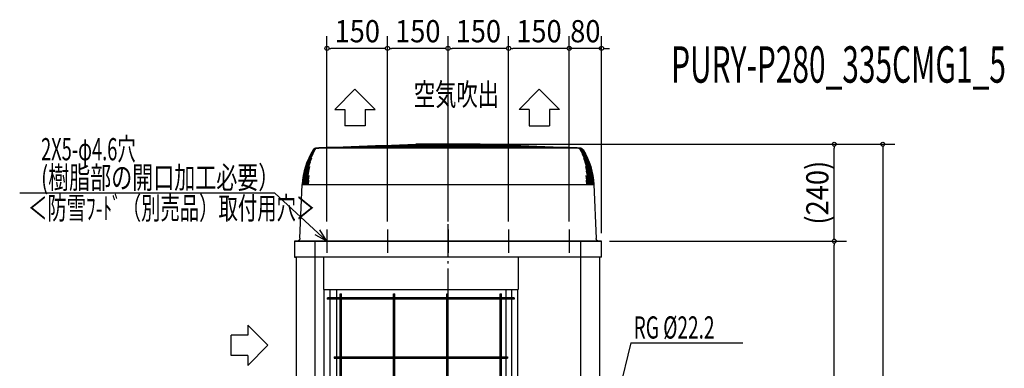
# Model space of a CAD drawing. Extents: x -1078 to 1378, y -563 to 1958.
# Drawn here: x -1061 to 1378, y 1095 to 1958 of the extents above; entities that cross this region are included whole.
import ezdxf
from ezdxf.enums import TextEntityAlignment as Align

# ---------------------------------------------------------------- set-up
doc = ezdxf.new("R2010")
doc.units = 0
doc.header["$LTSCALE"] = 20
doc.header["$PDMODE"] = 35
doc.header["$PDSIZE"] = 100
doc.linetypes.add('DASHDOT', pattern=[5.5, 4, -0.6, 0.3, -0.6])
doc.layers.get('DEFPOINTS').update_dxf_attribs({"linetype": 'CONTINUOUS'})
for name, color, linetype in [('BASIS', 6, 'DASHDOT'), ('DETAIL', 5, 'CONTINUOUS'), ('ETC', 61, 'CONTINUOUS'), ('NOTE', 4, 'CONTINUOUS'), ('OUTLINE', 3, 'CONTINUOUS'), ('SIZE', 30, 'CONTINUOUS')]:
    doc.layers.add(name, color=color, linetype=linetype)
doc.styles.get("Standard").update_dxf_attribs({"font": 'SIMPLEX', "width": 0.9, "bigfont": 'BIGFONT'})
doc.styles.add('STANDARD1', font='MONOTXT', dxfattribs={"bigfont": 'BIGFONT'})

msp = doc.modelspace()

# ---------------------------------------------------------------- linework, layer by layer
at = {"layer": 'BASIS', "color": 6, "linetype": 'DASHDOT'}
msp.add_line((0, -57.510348), (0, 1735.11879), dxfattribs=at)
at = {"layer": 'DEFPOINTS', "color": 7, "linetype": 'CONTINUOUS'}
for p in [(-299.999993, 1887.202958), (-149.999993, 1887.202958), (0, 1887.202958), (150.000007, 1887.202958), (300.000007, 1887.202958), (956.354428, 1650.000023), (-299.999993, 1439.000019), (-149.999993, 1439.000019), (-149.999993, 1439.000019), (0, 1439.000019), (0, 1439.000019), (150.000007, 1439.000019), (150.000007, 1439.000019), (300.000007, 1439.000019), (300.000007, 1439.000019), (380.000007, 1410.000018), (380.000007, 1410.000018), (380.000013, 1410.000018), (956.354428, 1410.000018)]:
    msp.add_point(p, dxfattribs=at)
at = {"layer": 'DETAIL', "color": 5, "linetype": 'CONTINUOUS'}
for p, q in [((-334.355069, 1635.803053), (-340.055312, 1625.990321)), ((-334.250371, 1635.803053), (-339.950613, 1625.990321)), ((-333.796286, 1635.803053), (-339.486109, 1625.990321)), ((-333.587016, 1635.803053), (-339.27684, 1625.990321)), ((-332.830823, 1635.803053), (-338.503295, 1625.990321)), ((-332.517238, 1635.803053), (-338.18971, 1625.990321)), ((-331.459858, 1635.803053), (-337.108067, 1625.990321)), ((-331.042338, 1635.803053), (-336.690547, 1625.990321)), ((-329.685059, 1635.803053), (-335.302124, 1625.990321)), ((-333.116963, 1637.398839), (-334.355069, 1635.803053)), ((-333.012265, 1637.398839), (-334.250371, 1635.803053)), ((-332.560443, 1637.398839), (-333.796286, 1635.803053)), ((-332.351174, 1637.398839), (-333.587016, 1635.803053)), ((-331.583582, 1638.713064), (-333.116963, 1637.398839)), ((-331.478884, 1638.713064), (-333.012265, 1637.398839)), ((-331.598749, 1637.398839), (-332.830823, 1635.803053)), ((-331.029865, 1638.713064), (-332.560443, 1637.398839)), ((-331.285164, 1637.398839), (-332.517238, 1635.803053)), ((-330.820596, 1638.713064), (-332.351174, 1637.398839)), ((-330.072839, 1638.713064), (-331.598749, 1637.398839)), ((-329.817508, 1639.692089), (-331.583582, 1638.713064)), ((-329.71281, 1639.692089), (-331.478884, 1638.713064)), ((-330.233054, 1637.398839), (-331.459858, 1635.803053)), ((-329.759254, 1638.713064), (-331.285164, 1637.398839)), ((-329.815534, 1637.398839), (-331.042338, 1635.803053)), ((-329.267019, 1639.692089), (-331.029865, 1638.713064)), ((-329.05775, 1639.692089), (-330.820596, 1638.713064)), ((-328.71367, 1638.713064), (-330.233054, 1637.398839)), ((-328.315369, 1639.692089), (-330.072839, 1638.713064)), ((-327.89082, 1640.295957), (-329.817508, 1639.692089)), ((-328.296151, 1638.713064), (-329.815534, 1637.398839)), ((-328.001784, 1639.692089), (-329.759254, 1638.713064)), ((-327.786122, 1640.295957), (-329.71281, 1639.692089)), ((-328.46502, 1637.398839), (-329.685059, 1635.803053)), ((-327.343853, 1640.295957), (-329.267019, 1639.692089)), ((-327.134583, 1640.295957), (-329.05775, 1639.692089)), ((-326.963717, 1639.692089), (-328.71367, 1638.713064)), ((-326.398067, 1640.295957), (-328.315369, 1639.692089)), ((-326.546198, 1639.692089), (-328.296151, 1638.713064)), ((-326.084482, 1640.295957), (-328.001784, 1639.692089)), ((-325.882152, 1640.500022), (-327.89082, 1640.295957)), ((-325.777453, 1640.500022), (-327.786122, 1640.295957)), ((-325.338856, 1640.500022), (-327.343853, 1640.295957)), ((-325.129587, 1640.500022), (-327.134583, 1640.295957)), ((-325.054616, 1640.295957), (-326.963717, 1639.692089)), ((-324.637097, 1640.295957), (-326.546198, 1639.692089)), ((-324.399185, 1640.500022), (-326.398067, 1640.295957)), ((-324.0856, 1640.500022), (-326.084482, 1640.295957)), ((326.02841, 1640.500022), (-326.02841, 1640.500022)), ((-323.064284, 1640.500022), (-325.054616, 1640.295957)), ((-322.646765, 1640.500022), (-324.637097, 1640.295957)), ((-320.000006, 1641.600022), (320.000006, 1641.600022)), ((-320.000006, 1641.600022), (-320.000006, 1640.500022)), ((-300.000006, 1642.300022), (300.000006, 1642.300022)), ((-300.000006, 1642.300022), (-300.000006, 1641.600022)), ((-280.000005, 1643.000022), (280.000005, 1643.000022)), ((-280.000005, 1643.000022), (-280.000005, 1642.300022)), ((-260.000005, 1643.700022), (260.000005, 1643.700022)), ((-260.000005, 1643.700022), (-260.000005, 1643.000022)), ((-240.000004, 1644.400022), (240.000004, 1644.400022)), ((-240.000004, 1644.400022), (-240.000004, 1643.700022)), ((-220.000004, 1645.100022), (220.000004, 1645.100022)), ((-220.000004, 1645.100022), (-220.000004, 1644.400022)), ((-200.000004, 1645.800022), (200.000004, 1645.800022)), ((-200.000004, 1645.800022), (-200.000004, 1645.100022)), ((-180.000003, 1646.500022), (180.000003, 1646.500022)), ((-180.000003, 1646.500022), (-180.000003, 1645.800022)), ((-160.000003, 1647.200022), (160.000003, 1647.200022)), ((-160.000003, 1647.200022), (-160.000003, 1646.500022)), ((-140.000003, 1647.900022), (140.000003, 1647.900022)), ((-140.000003, 1647.900022), (-140.000003, 1647.200022)), ((-120.000002, 1648.600022), (120.000002, 1648.600022)), ((-120.000002, 1648.600022), (-120.000002, 1647.900022)), ((-100.000002, 1649.300023), (100.000002, 1649.300023)), ((-100.000002, 1649.300023), (-100.000002, 1648.600022)), ((80.000001, 1650.000023), (-80.000001, 1650.000023)), ((-80.000001, 1649.300023), (-80.000001, 1650.000023)), ((80.000001, 1649.300023), (80.000001, 1650.000023)), ((100.000002, 1649.300023), (100.000002, 1648.600022)), ((120.000002, 1648.600022), (120.000002, 1647.900022)), ((140.000003, 1647.900022), (140.000003, 1647.200022)), ((160.000003, 1647.200022), (160.000003, 1646.500022)), ((180.000003, 1646.500022), (180.000003, 1645.800022)), ((200.000004, 1645.800022), (200.000004, 1645.100022)), ((220.000004, 1645.100022), (220.000004, 1644.400022)), ((240.000004, 1644.400022), (240.000004, 1643.700022)), ((260.000005, 1643.700022), (260.000005, 1643.000022)), ((280.000005, 1643.000022), (280.000005, 1642.300022)), ((300.000006, 1642.300022), (300.000006, 1641.600022)), ((320.000006, 1641.600022), (320.000006, 1640.500022)), ((322.646765, 1640.500022), (324.637097, 1640.295957)), ((322.794192, 1640.295957), (324.692766, 1639.692089)), ((323.064284, 1640.500022), (325.054616, 1640.295957)), ((323.315136, 1640.295957), (325.21371, 1639.692089)), ((324.0856, 1640.500022), (326.084482, 1640.295957)), ((324.399185, 1640.500022), (326.398067, 1640.295957)), ((324.637097, 1640.295957), (326.546198, 1639.692089)), ((324.692766, 1639.692089), (326.433069, 1638.713064)), ((325.054616, 1640.295957), (326.963717, 1639.692089)), ((325.129587, 1640.500022), (327.134583, 1640.295957)), ((325.21371, 1639.692089), (326.954014, 1638.713064)), ((325.338856, 1640.500022), (327.343853, 1640.295957)), ((325.777453, 1640.500022), (327.786122, 1640.295957)), ((325.882152, 1640.500022), (327.89082, 1640.295957)), ((326.084482, 1640.295957), (328.001784, 1639.692089)), ((326.296802, 1637.398839), (327.50859, 1635.803053)), ((326.398067, 1640.295957), (328.315369, 1639.692089)), ((326.433069, 1638.713064), (327.944075, 1637.398839)), ((326.546198, 1639.692089), (328.296151, 1638.713064)), ((326.954014, 1638.713064), (328.46502, 1637.398839)), ((326.963717, 1639.692089), (328.71367, 1638.713064)), ((327.134583, 1640.295957), (329.05775, 1639.692089)), ((327.343853, 1640.295957), (329.267019, 1639.692089)), ((327.50859, 1635.803053), (333.087668, 1625.990321)), ((327.786122, 1640.295957), (329.71281, 1639.692089)), ((327.89082, 1640.295957), (329.817508, 1639.692089)), ((327.944075, 1637.398839), (329.164115, 1635.803053)), ((328.001784, 1639.692089), (329.759254, 1638.713064)), ((328.296151, 1638.713064), (329.815534, 1637.398839)), ((328.315369, 1639.692089), (330.072839, 1638.713064)), ((328.46502, 1637.398839), (329.685059, 1635.803053)), ((328.71367, 1638.713064), (330.233054, 1637.398839)), ((329.05775, 1639.692089), (330.820596, 1638.713064)), ((329.164115, 1635.803053), (334.78118, 1625.990321)), ((329.267019, 1639.692089), (331.029865, 1638.713064)), ((329.685059, 1635.803053), (335.302124, 1625.990321)), ((329.71281, 1639.692089), (331.478884, 1638.713064)), ((329.759254, 1638.713064), (331.285164, 1637.398839)), ((329.815534, 1637.398839), (331.042338, 1635.803053)), ((329.817508, 1639.692089), (331.583582, 1638.713064)), ((330.072839, 1638.713064), (331.598749, 1637.398839)), ((330.233054, 1637.398839), (331.459858, 1635.803053)), ((330.820596, 1638.713064), (332.351174, 1637.398839)), ((331.029865, 1638.713064), (332.560443, 1637.398839)), ((331.042338, 1635.803053), (336.690547, 1625.990321)), ((331.285164, 1637.398839), (332.517238, 1635.803053)), ((331.459858, 1635.803053), (337.108067, 1625.990321)), ((331.478884, 1638.713064), (333.012265, 1637.398839)), ((331.583582, 1638.713064), (333.116963, 1637.398839)), ((331.598749, 1637.398839), (332.830823, 1635.803053)), ((332.351174, 1637.398839), (333.587016, 1635.803053)), ((332.517238, 1635.803053), (338.18971, 1625.990321)), ((332.560443, 1637.398839), (333.796286, 1635.803053)), ((332.830823, 1635.803053), (338.503295, 1625.990321)), ((333.012265, 1637.398839), (334.250371, 1635.803053)), ((333.116963, 1637.398839), (334.355069, 1635.803053)), ((333.587016, 1635.803053), (339.27684, 1625.990321)), ((333.796286, 1635.803053), (339.486109, 1625.990321)), ((334.250371, 1635.803053), (339.950613, 1625.990321)), ((334.355069, 1635.803053), (340.055312, 1625.990321)), ((-345.107863, 1615.828497), (-349.49147, 1605.360324)), ((-345.003165, 1615.828497), (-349.386771, 1605.360324)), ((-344.529425, 1615.828497), (-348.905019, 1605.360324)), ((-344.320156, 1615.828497), (-348.69575, 1605.360324)), ((-343.531231, 1615.828497), (-347.893481, 1605.360324)), ((-343.217645, 1615.828497), (-347.579896, 1605.360324)), ((-342.114497, 1615.828497), (-346.458089, 1605.360324)), ((-341.696977, 1615.828497), (-346.040569, 1605.360324)), ((-340.055312, 1625.990321), (-345.107863, 1615.828497)), ((-339.950613, 1625.990321), (-345.003165, 1615.828497)), ((-340.280949, 1615.828497), (-344.60059, 1605.360324)), ((-339.486109, 1625.990321), (-344.529425, 1615.828497)), ((-339.27684, 1625.990321), (-344.320156, 1615.828497)), ((-339.760004, 1615.828497), (-344.079646, 1605.360324)), ((-338.503295, 1625.990321), (-343.531231, 1615.828497)), ((-338.18971, 1625.990321), (-343.217645, 1615.828497)), ((-338.032821, 1615.828497), (-342.323249, 1605.360324)), ((-337.108067, 1625.990321), (-342.114497, 1615.828497)), ((-336.690547, 1625.990321), (-341.696977, 1615.828497)), ((-335.302124, 1625.990321), (-340.280949, 1615.828497)), ((-334.78118, 1625.990321), (-339.760004, 1615.828497)), ((332.463933, 1625.990321), (337.409086, 1615.828497)), ((333.087668, 1625.990321), (338.032821, 1615.828497)), ((334.78118, 1625.990321), (339.760004, 1615.828497)), ((335.302124, 1625.990321), (340.280949, 1615.828497)), ((335.372852, 1615.828497), (339.62884, 1605.360324)), ((336.690547, 1625.990321), (341.696977, 1615.828497)), ((337.108067, 1625.990321), (342.114497, 1615.828497)), ((337.409086, 1615.828497), (341.699514, 1605.360324)), ((338.032821, 1615.828497), (342.323249, 1605.360324)), ((338.18971, 1625.990321), (343.217645, 1615.828497)), ((338.503295, 1625.990321), (343.531231, 1615.828497)), ((339.27684, 1625.990321), (344.320156, 1615.828497)), ((339.486109, 1625.990321), (344.529425, 1615.828497)), ((339.760004, 1615.828497), (344.079646, 1605.360324)), ((339.950613, 1625.990321), (345.003165, 1615.828497)), ((340.055312, 1625.990321), (345.107863, 1615.828497)), ((340.280949, 1615.828497), (344.60059, 1605.360324)), ((341.696977, 1615.828497), (346.040569, 1605.360324)), ((342.114497, 1615.828497), (346.458089, 1605.360324)), ((343.217645, 1615.828497), (347.579896, 1605.360324)), ((343.531231, 1615.828497), (347.893481, 1605.360324)), ((344.320156, 1615.828497), (348.69575, 1605.360324)), ((344.529425, 1615.828497), (348.905019, 1605.360324)), ((345.003165, 1615.828497), (349.386771, 1605.360324)), ((345.107863, 1615.828497), (349.49147, 1605.360324)), ((-353.187693, 1594.629836), (-356.180984, 1583.682172)), ((-353.082994, 1594.629836), (-356.076285, 1583.682172)), ((-352.594486, 1594.629836), (-355.582305, 1583.682172)), ((-352.385216, 1594.629836), (-355.373036, 1583.682172)), ((-351.571696, 1594.629836), (-354.550404, 1583.682172)), ((-351.258111, 1594.629836), (-354.236819, 1583.682172)), ((-349.49147, 1605.360324), (-353.187693, 1594.629836)), ((-350.120571, 1594.629836), (-353.086538, 1583.682172)), ((-349.386771, 1605.360324), (-353.082994, 1594.629836)), ((-349.703052, 1594.629836), (-352.669019, 1583.682172)), ((-348.905019, 1605.360324), (-352.594486, 1594.629836)), ((-348.69575, 1605.360324), (-352.385216, 1594.629836)), ((-347.893481, 1605.360324), (-351.571696, 1594.629836)), ((-347.579896, 1605.360324), (-351.258111, 1594.629836)), ((-348.242878, 1594.629836), (-351.192491, 1583.682172)), ((-347.721933, 1594.629836), (-350.671546, 1583.682172)), ((-346.458089, 1605.360324), (-350.120571, 1594.629836)), ((-346.040569, 1605.360324), (-349.703052, 1594.629836)), ((-345.940904, 1594.629836), (-348.87057, 1583.682172)), ((-345.317169, 1594.629836), (-348.246834, 1583.682172)), ((-344.60059, 1605.360324), (-348.242878, 1594.629836)), ((-344.079646, 1605.360324), (-347.721933, 1594.629836)), ((-343.217455, 1594.629836), (-346.123603, 1583.682172)), ((-342.323249, 1605.360324), (-345.940904, 1594.629836)), ((-341.699514, 1605.360324), (-345.317169, 1594.629836)), ((338.903074, 1605.360324), (342.49169, 1594.629836)), ((339.62884, 1605.360324), (343.217455, 1594.629836)), ((340.075848, 1594.629836), (342.954938, 1583.682172)), ((341.699514, 1605.360324), (345.317169, 1594.629836)), ((342.323249, 1605.360324), (345.940904, 1594.629836)), ((342.49169, 1594.629836), (345.397837, 1583.682172)), ((343.217455, 1594.629836), (346.123603, 1583.682172)), ((344.079646, 1605.360324), (347.721933, 1594.629836)), ((344.60059, 1605.360324), (348.242878, 1594.629836)), ((345.317169, 1594.629836), (348.246834, 1583.682172)), ((345.940904, 1594.629836), (348.87057, 1583.682172)), ((346.040569, 1605.360324), (349.703052, 1594.629836)), ((346.458089, 1605.360324), (350.120571, 1594.629836)), ((347.579896, 1605.360324), (351.258111, 1594.629836)), ((347.721933, 1594.629836), (350.671546, 1583.682172)), ((347.893481, 1605.360324), (351.571696, 1594.629836)), ((348.242878, 1594.629836), (351.192491, 1583.682172)), ((348.69575, 1605.360324), (352.385216, 1594.629836)), ((348.905019, 1605.360324), (352.594486, 1594.629836)), ((349.386771, 1605.360324), (353.082994, 1594.629836)), ((349.49147, 1605.360324), (353.187693, 1594.629836)), ((349.703052, 1594.629836), (352.669019, 1583.682172)), ((350.120571, 1594.629836), (353.086538, 1583.682172)), ((351.258111, 1594.629836), (354.236819, 1583.682172)), ((351.571696, 1594.629836), (354.550404, 1583.682172)), ((352.385216, 1594.629836), (355.373036, 1583.682172)), ((352.594486, 1594.629836), (355.582305, 1583.682172)), ((353.082994, 1594.629836), (356.076285, 1583.682172)), ((353.187693, 1594.629836), (356.180984, 1583.682172)), ((-360.011416, 1561.320232), (-360.831564, 1550.012159)), ((-359.906717, 1561.320232), (-360.726866, 1550.012159)), ((-359.405736, 1561.320232), (-360.224385, 1550.012159)), ((-359.196466, 1561.320232), (-360.015115, 1550.012159)), ((-358.458752, 1572.56338), (-360.011416, 1561.320232)), ((-358.354053, 1572.56338), (-359.906717, 1561.320232)), ((-357.85591, 1572.56338), (-359.405736, 1561.320232)), ((-357.64664, 1572.56338), (-359.196466, 1561.320232)), ((-358.362175, 1561.320232), (-359.178328, 1550.012159)), ((-358.04859, 1561.320232), (-358.864742, 1550.012159)), ((-356.180984, 1583.682172), (-358.458752, 1572.56338)), ((-356.817075, 1572.56338), (-358.362175, 1561.320232)), ((-356.076285, 1583.682172), (-358.354053, 1572.56338)), ((-356.50349, 1572.56338), (-358.04859, 1561.320232)), ((-355.582305, 1583.682172), (-357.85591, 1572.56338)), ((-356.882005, 1561.320232), (-357.694667, 1550.012159)), ((-355.373036, 1583.682172), (-357.64664, 1572.56338)), ((-356.464486, 1561.320232), (-357.277148, 1550.012159)), ((-355.343514, 1572.56338), (-356.882005, 1561.320232)), ((-354.550404, 1583.682172), (-356.817075, 1572.56338)), ((-354.236819, 1583.682172), (-356.50349, 1572.56338)), ((-354.925995, 1572.56338), (-356.464486, 1561.320232)), ((-354.96703, 1561.320232), (-355.775211, 1550.012159)), ((-353.086538, 1583.682172), (-355.343514, 1572.56338)), ((-354.446085, 1561.320232), (-355.254266, 1550.012159)), ((-353.437022, 1572.56338), (-354.96703, 1561.320232)), ((-352.669019, 1583.682172), (-354.925995, 1572.56338)), ((-352.916077, 1572.56338), (-354.446085, 1561.320232)), ((-351.192491, 1583.682172), (-353.437022, 1572.56338)), ((-352.619581, 1561.320232), (-353.422296, 1550.012159)), ((-350.671546, 1583.682172), (-352.916077, 1572.56338)), ((-351.995846, 1561.320232), (-352.798561, 1550.012159)), ((-351.099921, 1572.56338), (-352.619581, 1561.320232)), ((-350.476186, 1572.56338), (-351.995846, 1561.320232)), ((-348.87057, 1583.682172), (-351.099921, 1572.56338)), ((-349.84252, 1561.320232), (-350.638792, 1550.012159)), ((-348.246834, 1583.682172), (-350.476186, 1572.56338)), ((-349.116755, 1561.320232), (-349.913026, 1550.012159)), ((-348.335059, 1572.56338), (-349.84252, 1561.320232)), ((-347.609293, 1572.56338), (-349.116755, 1561.320232)), ((-346.123603, 1583.682172), (-348.335059, 1572.56338)), ((-345.397837, 1583.682172), (-347.609293, 1572.56338)), ((-346.63923, 1561.320232), (-347.428088, 1550.012159)), ((-345.145804, 1572.56338), (-346.63923, 1561.320232)), ((-345.812318, 1561.320232), (-346.601176, 1550.012159)), ((341.536042, 1572.56338), (343.013614, 1561.320232)), ((342.086563, 1561.320232), (342.867045, 1550.012159)), ((342.128026, 1583.682172), (344.318892, 1572.56338)), ((342.954938, 1583.682172), (345.145804, 1572.56338)), ((343.013614, 1561.320232), (343.794096, 1550.012159)), ((344.318892, 1572.56338), (345.812318, 1561.320232)), ((345.145804, 1572.56338), (346.63923, 1561.320232)), ((345.397837, 1583.682172), (347.609293, 1572.56338)), ((345.812318, 1561.320232), (346.601176, 1550.012159)), ((346.123603, 1583.682172), (348.335059, 1572.56338)), ((346.63923, 1561.320232), (347.428088, 1550.012159)), ((347.609293, 1572.56338), (349.116755, 1561.320232)), ((348.246834, 1583.682172), (350.476186, 1572.56338)), ((348.335059, 1572.56338), (349.84252, 1561.320232)), ((348.87057, 1583.682172), (351.099921, 1572.56338)), ((349.116755, 1561.320232), (349.913026, 1550.012159)), ((349.84252, 1561.320232), (350.638792, 1550.012159)), ((350.476186, 1572.56338), (351.995846, 1561.320232)), ((350.671546, 1583.682172), (352.916077, 1572.56338)), ((351.099921, 1572.56338), (352.619581, 1561.320232)), ((351.192491, 1583.682172), (353.437022, 1572.56338)), ((351.995846, 1561.320232), (352.798561, 1550.012159)), ((352.619581, 1561.320232), (353.422296, 1550.012159)), ((352.669019, 1583.682172), (354.925995, 1572.56338)), ((352.916077, 1572.56338), (354.446085, 1561.320232)), ((353.086538, 1583.682172), (355.343514, 1572.56338)), ((353.437022, 1572.56338), (354.96703, 1561.320232)), ((354.236819, 1583.682172), (356.50349, 1572.56338)), ((354.446085, 1561.320232), (355.254266, 1550.012159)), ((354.550404, 1583.682172), (356.817075, 1572.56338)), ((354.925995, 1572.56338), (356.464486, 1561.320232)), ((354.96703, 1561.320232), (355.775211, 1550.012159)), ((355.343514, 1572.56338), (356.882005, 1561.320232)), ((355.373036, 1583.682172), (357.64664, 1572.56338)), ((355.582305, 1583.682172), (357.85591, 1572.56338)), ((356.076285, 1583.682172), (358.354053, 1572.56338)), ((356.180984, 1583.682172), (358.458752, 1572.56338)), ((356.464486, 1561.320232), (357.277148, 1550.012159)), ((356.50349, 1572.56338), (358.04859, 1561.320232)), ((356.817075, 1572.56338), (358.362175, 1561.320232)), ((356.882005, 1561.320232), (357.694667, 1550.012159)), ((357.64664, 1572.56338), (359.196466, 1561.320232)), ((357.85591, 1572.56338), (359.405736, 1561.320232)), ((358.04859, 1561.320232), (358.864742, 1550.012159)), ((358.354053, 1572.56338), (359.906717, 1561.320232)), ((358.362175, 1561.320232), (359.178328, 1550.012159)), ((358.458752, 1572.56338), (360.011416, 1561.320232)), ((359.196466, 1561.320232), (360.015115, 1550.012159)), ((359.405736, 1561.320232), (360.224385, 1550.012159)), ((359.906717, 1561.320232), (360.726866, 1550.012159)), ((360.011416, 1561.320232), (360.831564, 1550.012159)), ((-366.778446, 1417.652001), (-360.999525, 1550.012159)), ((-360.999525, 1550.012159), (360.999525, 1550.012159)), ((360.999525, 1550.012159), (366.820202, 1416.69564)), ((-367.523857, 1414.611692), (-367.910851, 1413.884184)), ((-367.213753, 1415.375149), (-367.523857, 1414.611692)), ((-366.98383, 1416.166455), (-367.213753, 1415.375149)), ((-366.836525, 1416.977216), (-366.98383, 1416.166455)), ((-366.778487, 1417.651066), (-366.836525, 1416.977216)), ((366.875504, 1416.070994), (366.820243, 1416.694685)), ((367.020435, 1415.310887), (366.875504, 1416.070994)), ((367.248377, 1414.571421), (367.020435, 1415.310887)), ((367.556544, 1413.861631), (367.248377, 1414.571421)), ((380.000007, 1410.000018), (-380.000007, 1410.000018)), ((-380.000007, 1410.000018), (-380.000007, 1370.000017)), ((-373.134521, 1410.169159), (-374.220753, 1410.000018)), ((-372.337661, 1410.379029), (-373.134521, 1410.169159)), ((-371.566617, 1410.669757), (-372.337661, 1410.379029)), ((-370.82957, 1411.038257), (-371.566617, 1410.669757)), ((-370.134339, 1411.480621), (-370.82957, 1411.038257)), ((-369.488302, 1411.992154), (-370.134339, 1411.480621)), ((-368.898312, 1412.56743), (-369.488302, 1411.992154)), ((-368.370628, 1413.200345), (-368.898312, 1412.56743)), ((-367.910851, 1413.884184), (-368.370628, 1413.200345)), ((-328.997049, 59.000018), (-328.997049, 1410.000018)), ((328.914221, 83.999994), (328.914221, 1410.000018)), ((367.94117, 1413.190192), (367.556544, 1413.861631)), ((368.397556, 1412.565308), (367.94117, 1413.190192)), ((368.920124, 1411.994615), (368.397556, 1412.565308)), ((369.502488, 1411.485087), (368.920124, 1411.994615)), ((370.137534, 1411.04295), (369.502488, 1411.485087)), ((370.817499, 1410.673606), (370.137534, 1411.04295)), ((371.534077, 1410.38157), (370.817499, 1410.673606)), ((372.278509, 1410.17041), (371.534077, 1410.38157)), ((373.041699, 1410.042706), (372.278509, 1410.17041)), ((373.813584, 1410.000018), (373.041699, 1410.042706)), ((380.000007, 1370.000017), (380.000007, 1410.000018)), ((380.000007, 1370.000017), (-380.000007, 1370.000017)), ((-375.700007, 58.999993), (-375.700007, 1370.000017)), ((-308.499993, 1370.000018), (-308.499993, 1290.000018)), ((173.500007, 1370.000018), (173.500007, 1290.000018)), ((375.500007, 58.999993), (375.500007, 1370.000017)), ((-308.499993, 1290.000018), (173.500007, 1290.000018)), ((-307.299993, 84.000018), (-307.299993, 1290.000018)), ((-307.299993, 84.000018), (-307.299993, 1290.000018)), ((-299.142041, 1270.000018), (-299.142041, 1266.500018)), ((-267.249993, 1270.000018), (-298.499993, 1270.000018)), ((-292.499993, 1290.000018), (-292.499993, 1270.000018)), ((-275.569484, 1270.000018), (-275.569484, 1290.000018)), ((-267.249993, 94.000018), (-267.249993, 1280.000018)), ((-267.249993, 1280.000018), (-263.749993, 1280.000018)), ((-263.749993, 94.000018), (-263.749993, 1280.000018)), ((-135.249993, 1270.000018), (-263.749993, 1270.000018)), ((-135.249993, 94.000018), (-135.249993, 1280.000018)), ((-135.249993, 1280.000018), (-131.749993, 1280.000018)), ((-131.749993, 94.000018), (-131.749993, 1280.000018)), ((-3.249993, 1270.000018), (-131.749993, 1270.000018)), ((-3.249993, 94.000018), (-3.249993, 1280.000018)), ((-3.249993, 1280.000018), (0.250007, 1280.000018)), ((0.250007, 94.000018), (0.250007, 1280.000018)), ((128.750007, 1270.000018), (0.250007, 1270.000018)), ((128.750007, 94.000018), (128.750007, 1280.000018)), ((128.750007, 1280.000018), (132.250007, 1280.000018)), ((132.250007, 94.000018), (132.250007, 1280.000018)), ((163.500007, 1270.000018), (132.250007, 1270.000018)), ((143.468228, 1270.000018), (143.468228, 1290.000018)), ((157.500007, 1270.000018), (157.500007, 1290.000018)), ((163.500007, 1270.000018), (163.500007, 1266.500018)), ((172.500007, 84.000018), (172.500007, 1290.000018)), ((172.500007, 84.000018), (172.500007, 1290.000018)), ((-267.892041, 1266.500018), (-299.142041, 1266.500018)), ((-292.499993, 1266.500018), (-292.499993, 688.000018)), ((-275.569484, 1123.750018), (-275.569484, 1266.500018)), ((-135.249993, 1266.500018), (-263.749993, 1266.500018)), ((-3.249993, 1266.500018), (-131.749993, 1266.500018)), ((128.750007, 1266.500018), (0.250007, 1266.500018)), ((163.500007, 1266.500018), (132.250007, 1266.500018)), ((143.468228, 1123.750018), (143.468228, 1266.500018)), ((157.500007, 688.000018), (157.500007, 1266.500018)), ((-282.499993, 1123.750018), (-282.499993, 1120.250018)), ((-282.499993, 1123.750018), (-267.249993, 1123.750018)), ((-263.749993, 1123.750018), (-135.249993, 1123.750018)), ((-131.749993, 1123.750018), (-3.249993, 1123.750018)), ((0.250007, 1123.750018), (128.750007, 1123.750018)), ((132.250007, 1123.750018), (147.500007, 1123.750018)), ((147.500007, 1123.750018), (147.500007, 1120.250018)), ((-282.499993, 1120.250018), (-267.249993, 1120.250018)), ((-275.569484, 978.750018), (-275.569484, 1120.250018)), ((-263.749993, 1120.250018), (-135.249993, 1120.250018)), ((-131.749993, 1120.250018), (-3.249993, 1120.250018)), ((0.250007, 1120.250018), (128.750007, 1120.250018)), ((132.250007, 1120.250018), (147.500007, 1120.250018)), ((143.468228, 978.750018), (143.468228, 1120.250018))]:
    msp.add_line(p, q, dxfattribs=at)
for centre, radius, start, end in [((-186.140059, 1543.000021), 175.000003, 147.974068, 177.70358), ((-326.02841, 1630.500022), 10, 90, 147.974068), ((326.02841, 1630.500022), 10, 32.025932, 90), ((186.140059, 1543.000021), 175.000003, 2.29642, 32.025932)]:
    msp.add_arc(centre, radius, start, end, dxfattribs=at)
at = {"layer": 'NOTE', "color": 4, "linetype": 'CONTINUOUS'}
for p, q in [((-280.75719, 1735.953409), (-230.757189, 1785.849456)), ((-230.757189, 1785.849456), (-180.757188, 1735.953409)), ((225.894609, 1785.849456), (175.894608, 1735.953409)), ((275.89461, 1735.953409), (225.894609, 1785.849456)), ((-280.75719, 1735.953409), (-255.757189, 1735.953409)), ((-255.757189, 1735.953409), (-255.757189, 1695.267321)), ((-205.757188, 1735.953409), (-180.757188, 1735.953409)), ((-205.757188, 1735.953409), (-205.757188, 1695.267321)), ((200.894608, 1735.953409), (175.894608, 1735.953409)), ((200.894608, 1735.953409), (200.894608, 1695.267321)), ((250.894609, 1735.953409), (250.894609, 1695.267321)), ((275.89461, 1735.953409), (250.894609, 1735.953409)), ((-205.757188, 1695.267321), (-255.757189, 1695.267321)), ((200.894608, 1695.267321), (250.894609, 1695.267321)), ((-1061.01747, 1529.614158), (-429.720965, 1529.614158)), ((-429.720965, 1529.614158), (-299.999993, 1410.000018)), ((-299.999993, 1439.000019), (-299.999993, 1381.000018)), ((-299.999993, 1439.000019), (-299.999993, 1381.000018)), ((-149.999993, 1439.000019), (-149.999993, 1381.000018)), ((0, 1439.000019), (0, 1381.000018)), ((150.000007, 1439.000019), (150.000007, 1381.000018)), ((300.000007, 1439.000019), (300.000007, 1381.000018)), ((-299.999993, 1410.000018), (-329.518851, 1425.483821)), ((-299.999993, 1410.000018), (-317.822173, 1438.168814)), ((-270.999992, 1410.000018), (-328.999994, 1410.000018)), ((-270.999992, 1410.000018), (-328.999994, 1410.000018)), ((-120.999992, 1410.000018), (-178.999994, 1410.000018)), ((29.000001, 1410.000018), (-29.000001, 1410.000018)), ((179.000008, 1410.000018), (121.000006, 1410.000018)), ((329.000008, 1410.000018), (271.000006, 1410.000018)), ((-496.232611, 1202.29197), (-496.232611, 1177.291969)), ((-496.232611, 1202.29197), (-446.336564, 1152.291969)), ((-536.918699, 1127.291968), (-536.918699, 1177.291969)), ((-496.232611, 1177.291969), (-536.918699, 1177.291969)), ((-446.336564, 1152.291969), (-496.232611, 1102.291968)), ((452.892136, 1158.547262), (235, 263.000031)), ((452.892136, 1158.547262), (730.193759, 1158.547262)), ((-496.232611, 1127.291968), (-536.918699, 1127.291968)), ((-496.232611, 1127.291968), (-496.232611, 1102.291968))]:
    msp.add_line(p, q, dxfattribs=at)
at = {"layer": 'OUTLINE', "color": 3, "linetype": 'CONTINUOUS'}
for p, q in [((-326.02841, 1640.500022), (-320.000006, 1640.500022)), ((-320.000006, 1641.600022), (-320.000006, 1640.500022)), ((-320.000006, 1640.500022), (-320.000006, 1641.600022)), ((-320.000006, 1641.600022), (-300.000006, 1641.600022)), ((-300.000006, 1642.300022), (-300.000006, 1641.600022)), ((-300.000006, 1642.300022), (-280.000005, 1642.300022)), ((-280.000005, 1643.000022), (-280.000005, 1642.300022)), ((-280.000005, 1643.000022), (-260.000005, 1643.000022)), ((-260.000005, 1643.700022), (-260.000005, 1643.000022)), ((-260.000005, 1643.700022), (-240.000004, 1643.700022)), ((-240.000004, 1644.400022), (-240.000004, 1643.700022)), ((-240.000004, 1644.400022), (-220.000004, 1644.400022)), ((-220.000004, 1645.100022), (-220.000004, 1644.400022)), ((-220.000004, 1645.100022), (-200.000004, 1645.100022)), ((-200.000004, 1645.800022), (-200.000004, 1645.100022)), ((-200.000004, 1645.800022), (-180.000003, 1645.800022)), ((-180.000003, 1646.500022), (-180.000003, 1645.800022)), ((-180.000003, 1646.500022), (-160.000003, 1646.500022)), ((-160.000003, 1647.200022), (-160.000003, 1646.500022)), ((-160.000003, 1647.200022), (-140.000003, 1647.200022)), ((-140.000003, 1647.900022), (-140.000003, 1647.200022)), ((-140.000003, 1647.900022), (-120.000002, 1647.900022)), ((-120.000002, 1648.600022), (-120.000002, 1647.900022)), ((-120.000002, 1648.600022), (-100.000002, 1648.600022)), ((-100.000002, 1649.300023), (-100.000002, 1648.600022)), ((-100.000002, 1649.300023), (-80.000001, 1649.300023)), ((80.000001, 1650.000023), (-80.000001, 1650.000023)), ((-80.000001, 1649.300023), (-80.000001, 1650.000023)), ((80.000001, 1649.300023), (80.000001, 1650.000023)), ((80.000001, 1649.300023), (100.000002, 1649.300023)), ((100.000002, 1649.300023), (100.000002, 1648.600022)), ((100.000002, 1648.600022), (120.000002, 1648.600022)), ((120.000002, 1648.600022), (120.000002, 1647.900022)), ((120.000002, 1647.900022), (140.000003, 1647.900022)), ((140.000003, 1647.900022), (140.000003, 1647.200022)), ((140.000003, 1647.200022), (160.000003, 1647.200022)), ((160.000003, 1647.200022), (160.000003, 1646.500022)), ((160.000003, 1646.500022), (180.000003, 1646.500022)), ((180.000003, 1646.500022), (180.000003, 1645.800022)), ((180.000003, 1645.800022), (200.000004, 1645.800022)), ((200.000004, 1645.800022), (200.000004, 1645.100022)), ((200.000004, 1645.100022), (220.000004, 1645.100022)), ((220.000004, 1645.100022), (220.000004, 1644.400022)), ((220.000004, 1644.400022), (240.000004, 1644.400022)), ((240.000004, 1644.400022), (240.000004, 1643.700022)), ((240.000004, 1643.700022), (260.000005, 1643.700022)), ((260.000005, 1643.700022), (260.000005, 1643.000022)), ((260.000005, 1643.000022), (280.000005, 1643.000022)), ((280.000005, 1643.000022), (280.000005, 1642.300022)), ((280.000005, 1642.300022), (300.000006, 1642.300022)), ((300.000006, 1642.300022), (300.000006, 1641.600022)), ((300.000006, 1641.600022), (320.000006, 1641.600022)), ((320.000006, 1641.600022), (320.000006, 1640.500022)), ((326.02841, 1640.500022), (320.000006, 1640.500022)), ((-366.778446, 1417.652001), (-360.999525, 1550.012159)), ((360.999525, 1550.012159), (366.820202, 1416.69564)), ((-367.523857, 1414.611692), (-367.910851, 1413.884184)), ((-367.213753, 1415.375149), (-367.523857, 1414.611692)), ((-366.98383, 1416.166455), (-367.213753, 1415.375149)), ((-366.836525, 1416.977216), (-366.98383, 1416.166455)), ((-366.778487, 1417.651066), (-366.836525, 1416.977216)), ((366.875504, 1416.070994), (366.820243, 1416.694685)), ((367.020435, 1415.310887), (366.875504, 1416.070994)), ((367.248377, 1414.571421), (367.020435, 1415.310887)), ((367.556544, 1413.861631), (367.248377, 1414.571421)), ((-380.000007, 1410.000018), (-380.000007, 1370.000017)), ((-380.000007, 1410.000018), (380.000007, 1410.000018)), ((-373.134521, 1410.169159), (-374.220753, 1410.000018)), ((-372.337661, 1410.379029), (-373.134521, 1410.169159)), ((-371.566617, 1410.669757), (-372.337661, 1410.379029)), ((-370.82957, 1411.038257), (-371.566617, 1410.669757)), ((-370.134339, 1411.480621), (-370.82957, 1411.038257)), ((-369.488302, 1411.992154), (-370.134339, 1411.480621)), ((-368.898312, 1412.56743), (-369.488302, 1411.992154)), ((-368.370628, 1413.200345), (-368.898312, 1412.56743)), ((-367.910851, 1413.884184), (-368.370628, 1413.200345)), ((367.94117, 1413.190192), (367.556544, 1413.861631)), ((368.397556, 1412.565308), (367.94117, 1413.190192)), ((368.920124, 1411.994615), (368.397556, 1412.565308)), ((369.502488, 1411.485087), (368.920124, 1411.994615)), ((370.137534, 1411.04295), (369.502488, 1411.485087)), ((370.817499, 1410.673606), (370.137534, 1411.04295)), ((371.534077, 1410.38157), (370.817499, 1410.673606)), ((372.278509, 1410.17041), (371.534077, 1410.38157)), ((373.041699, 1410.042706), (372.278509, 1410.17041)), ((373.813584, 1410.000018), (373.041699, 1410.042706)), ((380.000007, 1410.000018), (373.813584, 1410.000018)), ((380.000007, 1370.000017), (380.000007, 1410.000018)), ((-380.000007, 1370.000017), (-375.700007, 1370.000017)), ((-375.700007, 58.999993), (-375.700007, 1370.000017)), ((375.500007, 58.999993), (375.500007, 1370.000017)), ((380.000007, 1370.000017), (375.500007, 1370.000017))]:
    msp.add_line(p, q, dxfattribs=at)
for centre, radius, start, end in [((-186.140059, 1543.000021), 175.000003, 147.974068, 177.70358), ((-326.02841, 1630.500022), 10, 90, 147.974068), ((326.02841, 1630.500022), 10, 32.025932, 90), ((186.140059, 1543.000021), 175.000003, 2.29642, 32.025932)]:
    msp.add_arc(centre, radius, start, end, dxfattribs=at)
at = {"layer": 'SIZE', "color": 30, "linetype": 'CONTINUOUS'}
for p, q in [((-299.999993, 1459.000019), (-299.999993, 1917.202958)), ((-149.999993, 1459.000019), (-149.999993, 1917.202958)), ((-149.999993, 1459.000019), (-149.999993, 1917.202958)), ((0, 1459.000019), (0, 1917.202958)), ((0, 1459.000019), (0, 1917.202958)), ((150.000007, 1459.000019), (150.000007, 1917.202958)), ((150.000007, 1459.000019), (150.000007, 1917.202958)), ((300.000007, 1459.000019), (300.000007, 1917.202958)), ((300.000007, 1459.000019), (300.000007, 1917.202958)), ((380.000013, 1430.000018), (380.000013, 1917.202958)), ((-294.999993, 1887.202958), (-289.999993, 1887.202958)), ((-159.999993, 1887.202958), (-289.999993, 1887.202958)), ((-154.999993, 1887.202958), (-159.999993, 1887.202958)), ((-144.999993, 1887.202958), (-139.999993, 1887.202958)), ((-10, 1887.202958), (-139.999993, 1887.202958)), ((-5, 1887.202958), (-10, 1887.202958)), ((5, 1887.202958), (10, 1887.202958)), ((140.000007, 1887.202958), (10, 1887.202958)), ((145.000007, 1887.202958), (140.000007, 1887.202958)), ((155.000007, 1887.202958), (160.000007, 1887.202958)), ((290.000007, 1887.202958), (160.000007, 1887.202958)), ((290.000007, 1887.202958), (280.000007, 1887.202958)), ((295.000007, 1887.202958), (290.000007, 1887.202958)), ((295.000007, 1887.202958), (290.000007, 1887.202958)), ((380.000013, 1887.202958), (300.000007, 1887.202958)), ((385.000013, 1887.202958), (390.000013, 1887.202958)), ((390.000013, 1887.202958), (400.000013, 1887.202958)), ((81.684953, 1650.000023), (1106.575722, 1650.000023)), ((81.684953, 1650.000023), (986.354428, 1650.000023)), ((956.354428, 1645.000023), (956.354428, 1640.000023)), ((956.354428, 1420.000018), (956.354428, 1640.000023)), ((1076.575722, 1645.000023), (1076.575722, 1640.000023)), ((1076.575722, 1640.000023), (1076.575722, 9.999992)), ((956.354428, 1415.000018), (956.354428, 1420.000018)), ((400.000007, 1410.000018), (986.354428, 1410.000018)), ((400.000007, 1410.000018), (986.354428, 1410.000018)), ((956.354428, 1405.000018), (956.354428, 1400.000018)), ((956.354428, 9.999992), (956.354428, 1400.000018))]:
    msp.add_line(p, q, dxfattribs=at)
for centre in [(-299.999993, 1887.202958), (-149.999993, 1887.202958), (-149.999993, 1887.202958), (0, 1887.202958), (0, 1887.202958), (150.000007, 1887.202958), (150.000007, 1887.202958), (300.000007, 1887.202958), (300.000007, 1887.202958), (380.000013, 1887.202958), (956.354428, 1650.000023), (1076.575722, 1650.000023), (956.354428, 1410.000018), (956.354428, 1410.000018)]:
    msp.add_circle(centre, 5, dxfattribs=at)

# ---------------------------------------------------------------- texts
at = {"layer": 'ETC', "color": 61, "linetype": 'CONTINUOUS', "style": 'STANDARD1', "width": 0.603059}
msp.add_text('PURY-P280_335CMG1_5', height=90, rotation=0.000003, dxfattribs=at).set_placement((552.426398, 1802.350724))
at = {"layer": 'NOTE', "color": 4, "linetype": 'CONTINUOUS', "style": 'STANDARD1'}
for s, rotation, width, p in [('空気吹出', 0.000003, 0.703125, (-84.922551, 1745.661135)), ('2X5-φ4.6穴', 0.000003, 0.603058, (-1008.13075, 1610.118554)), ('(樹脂部の開口加工必要）', 0.000003, 0.693662, (-1008.13075, 1540.118553)), ('＜防雪ﾌ-ﾄﾞ（別売品）取付用穴＞', 0.000003, 0.638665, (-1040.471743, 1464.386158)), ('RG %%C22.2', 359.999997, 0.630952, (459.509889, 1168.89208))]:
    msp.add_text(s, height=55, rotation=rotation, dxfattribs=dict(at, width=width)).set_placement(p)
at = {"layer": 'SIZE', "color": 30, "linetype": 'CONTINUOUS', "width": 0.9}
for s, p in [('150', (-224.999993, 1902.202958)), ('150', (-74.999996, 1902.202958)), ('150', (75.000004, 1902.202958)), ('150', (225.000007, 1902.202958)), ('80', (340.00001, 1902.202958))]:
    msp.add_text(s, height=55, dxfattribs=at).set_placement(p, align=Align.CENTER)
msp.add_text('(240)', height=55, rotation=90, dxfattribs=at).set_placement((941.949666, 1530.00002), align=Align.CENTER)

doc.saveas('drawing.dxf')
